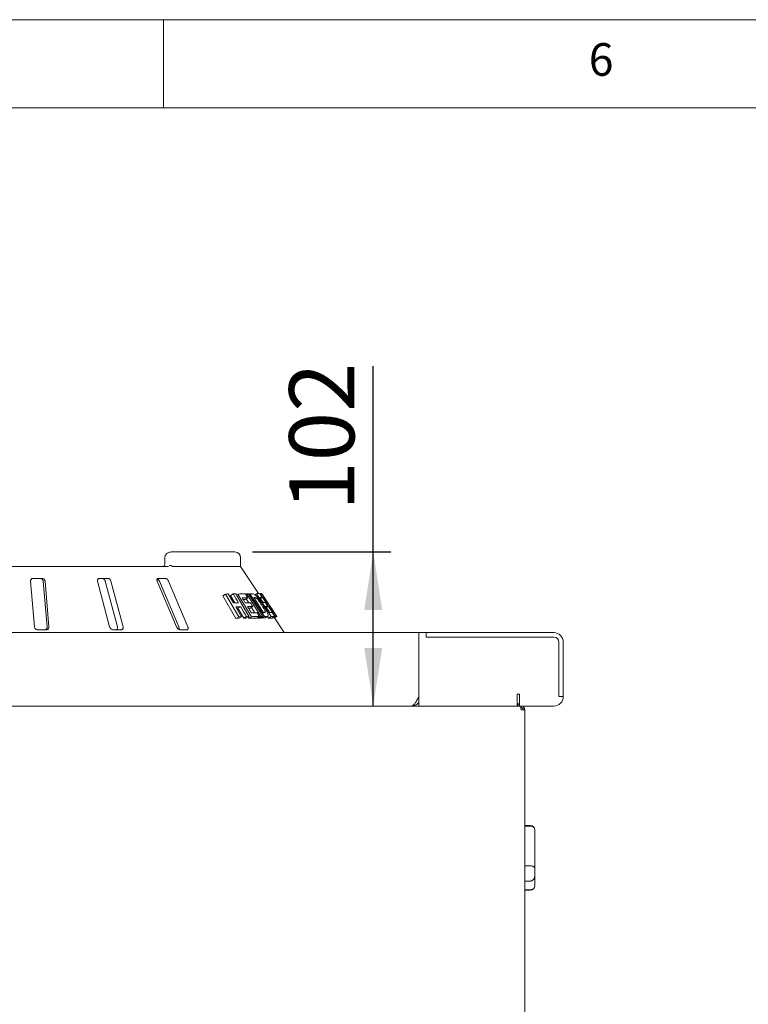
# Model space of a CAD drawing. Units: millimetres. Extents: x 5 to 415, y 5 to 292.
# Drawn here: x 252 to 293, y 236 to 292 of the extents above; entities that cross this region are included whole.
import ezdxf

# ---------------------------------------------------------------- set-up
doc = ezdxf.new("R2010")
doc.units = ezdxf.units.MM
doc.layers.add('BEMAßUNG', color=96, linetype='Continuous')
doc.styles.add('SLDTEXTSTYLE0', font='TXT', dxfattribs={"width": 0.75})
doc.dimstyles.new('SLDDIMSTYLE1', dxfattribs={"dimtxt": 3.704167, "dimasz": 3.302, "dimexe": 0, "dimexo": 0.0625, "dimgap": 0.926042, "dimtad": 1, "dimlfac": 12, "dimrnd": 1e-09, "dimzin": 12, "dimdsep": 46, "dimtxsty": 'SLDTEXTSTYLE0', "dimsah": 1, "dimcen": 0.09, "dimadec": 0, "dimazin": 3, "dimtfac": 1, "dimtofl": 0, "dimtmove": 0, "dimatfit": 3, "dimfxl": 0, "dimfrac": 2, "dimtolj": 1, "dimtzin": 12, "dimarcsym": 0})

# ---------------------------------------------------------------- blocks, each defined once
blk = doc.blocks.new('_D_19')
at = {"layer": 'BEMAßUNG'}
for p, q in [((271.92, 261.784), (271.92, 272.335)), ((265.051, 261.784), (272.92, 261.784)), ((271.92, 253.034), (271.92, 261.784))]:
    blk.add_line(p, q, dxfattribs=at)
for points in [[(271.92, 261.784), (271.412, 258.482), (272.428, 258.482)], [(271.92, 253.034), (272.428, 256.336), (271.412, 256.336)]]:
    blk.add_solid(points, dxfattribs=at)
at = {"layer": 'BEMAßUNG', "insert": (267.145, 264.124), "char_height": 3.7042, "attachment_point": 1, "rotation": 90, "style": 'SLDTEXTSTYLE0'}
blk.add_mtext('102', dxfattribs=at)

msp = doc.modelspace()

# ---------------------------------------------------------------- linework, layer by layer
at = {"color": 7, "linetype": 'Continuous', "lineweight": 0}
for p, q in [((415, 292), (5, 292)), ((260, 287), (260, 292)), ((410, 287), (10, 287))]:
    msp.add_line(p, q, dxfattribs=at)
at = {"color": 7, "linetype": 'Continuous', "lineweight": 15}
for p, q in [((264.05058, 261.78385), (260.47565, 261.78385)), ((260.07554, 261.45052), (260.07554, 261.11719)), ((264.38391, 260.95052), (264.38391, 261.45052)), ((251.21725, 260.95052), (260.29666, 260.95052)), ((260.56563, 260.95052), (264.38391, 260.95052)), ((265.39623, 259.4167), (264.38391, 260.95052)), ((252.4488, 260.11719), (252.67144, 257.53385)), ((253.09593, 260.28385), (252.6002, 260.28385)), ((253.17069, 260.11719), (253.39334, 257.53385)), ((253.49764, 257.53385), (253.27501, 260.11719)), ((256.25815, 260.11719), (256.94511, 257.53385)), ((256.82566, 260.28385), (256.368, 260.28385)), ((256.69905, 260.11719), (257.38604, 257.53385)), ((257.70787, 257.53385), (257.02091, 260.11719)), ((259.65141, 260.11719), (260.7478, 257.53385)), ((260.09396, 260.28385), (259.71094, 260.28385)), ((259.77609, 260.11719), (260.87254, 257.53385)), ((261.38617, 257.53385), (260.28978, 260.11719)), ((263.53153, 259.39177), (263.37005, 259.29854)), ((264.28321, 258.10175), (263.53153, 259.39177)), ((263.68326, 259.39743), (263.97906, 258.88943)), ((263.97033, 259.39964), (263.81277, 259.30867)), ((264.11092, 259.39645), (264.86234, 258.10617)), ((264.21872, 259.39207), (264.13996, 259.3466)), ((265.00209, 258.1066), (264.21872, 259.39207)), ((264.73622, 259.39741), (264.67881, 259.36427)), ((265.54025, 258.10849), (264.73622, 259.39741)), ((264.83771, 259.39795), (265.6417, 258.10899)), ((264.90885, 259.4046), (264.8535, 259.37265)), ((265.73342, 258.11215), (264.90885, 259.4046)), ((265.28001, 259.41133), (265.19062, 259.35972)), ((266.1244, 258.11477), (265.28001, 259.41133)), ((265.50013, 259.40875), (265.48159, 259.39804)), ((266.3514, 258.11674), (265.50013, 259.40875)), ((265.59076, 259.41448), (265.57534, 259.40558)), ((266.45099, 258.12115), (265.59857, 259.41269)), ((266.45158, 258.11751), (265.59897, 259.40864)), ((264.12193, 258.00863), (263.37005, 259.29854)), ((264.05586, 258.89106), (263.81277, 259.30867)), ((264.6404, 259.09026), (264.5307, 259.09034)), ((264.79226, 259.17794), (264.6404, 259.09026)), ((264.84369, 258.89542), (264.70049, 259.12496)), ((265.13595, 259.19102), (265.6819, 258.33474)), ((265.17041, 259.13697), (265.2482, 259.18188)), ((265.61384, 259.19388), (265.52326, 259.14158)), ((265.77976, 259.03412), (265.8127, 259.05314)), ((264.10619, 258.6712), (264.43456, 258.10709)), ((264.2356, 258.58236), (264.15845, 258.58141)), ((264.39318, 258.67333), (264.2356, 258.58236)), ((264.56391, 258.01819), (264.2356, 258.58236)), ((264.92458, 258.58919), (264.83602, 258.58906)), ((265.07663, 258.67697), (264.92458, 258.58919)), ((265.19729, 258.3286), (265.00556, 258.63594)), ((265.93491, 258.68865), (265.84485, 258.63665)), ((266.13891, 258.48866), (266.17403, 258.50894)), ((266.26078, 258.341), (266.26695, 258.34266)), ((264.28321, 258.10175), (264.12193, 258.00863)), ((264.27459, 258.01474), (264.12193, 258.00863)), ((264.43456, 258.10709), (264.27459, 258.01474)), ((264.72149, 258.10918), (264.56391, 258.01819)), ((264.70588, 258.01584), (264.56391, 258.01819)), ((264.86234, 258.10617), (264.70588, 258.01584)), ((264.84675, 258.01691), (264.81056, 258.07627)), ((265.00209, 258.1066), (264.84675, 258.01691)), ((265.30164, 258.02143), (264.84675, 258.01691)), ((265.45348, 258.10909), (265.30164, 258.02143)), ((265.38906, 258.02119), (265.3658, 258.05847)), ((265.54025, 258.10849), (265.38906, 258.02119)), ((265.49127, 258.02214), (265.38906, 258.02119)), ((265.6417, 258.10899), (265.49127, 258.02214)), ((265.58368, 258.02569), (265.56046, 258.06209)), ((265.73342, 258.11215), (265.58368, 258.02569)), ((265.74579, 258.03338), (265.58368, 258.02569)), ((265.78275, 258.04161), (265.93092, 258.12716)), ((265.9775, 258.02996), (265.91876, 258.12014)), ((266.1244, 258.11477), (265.9775, 258.02996)), ((266.1737, 258.03215), (265.9775, 258.02996)), ((266.31922, 258.11617), (266.1737, 258.03215)), ((266.2536, 258.03913), (266.2061, 258.03284)), ((266.27017, 258.04258), (266.41499, 258.1262)), ((266.30698, 258.03402), (266.29272, 258.05561)), ((266.85891, 257.20052), (266.3064, 258.03767)), ((266.45158, 258.11751), (266.30698, 258.03402)), ((266.45396, 258.1139), (266.30698, 258.03402)), ((266.45337, 258.11754), (266.45099, 258.12115)), ((266.45396, 258.1139), (266.45158, 258.11751)), ((224.59225, 257.20052), (274.50892, 257.20052)), ((252.8515, 257.36719), (253.34723, 257.36719)), ((257.1434, 257.36719), (257.60106, 257.36719)), ((260.94848, 257.36719), (261.33151, 257.36719)), ((274.50892, 253.57552), (274.50892, 257.20052)), ((274.92558, 257.20052), (274.50892, 257.20052)), ((274.92558, 257.20052), (274.92558, 256.95052)), ((274.92558, 257.20052), (282.17558, 257.20052)), ((274.92558, 256.95052), (282.17558, 256.95052)), ((282.46725, 256.65885), (282.46725, 253.57552)), ((282.71725, 256.65885), (282.71725, 253.57552)), ((274.50808, 253.57552), (274.50892, 253.57552)), ((274.50892, 253.57552), (274.50892, 253.03386)), ((280.10058, 253.70052), (280.22558, 253.70052)), ((280.10058, 253.57552), (280.10058, 253.70052)), ((280.10058, 253.03386), (280.10058, 253.57552)), ((280.22558, 253.70052), (280.22558, 253.03386)), ((282.71725, 253.57552), (282.46725, 253.57552)), ((282.71725, 253.56719), (282.71725, 253.57552)), ((274.09225, 253.03386), (225.00891, 253.03386)), ((274.09276, 253.03386), (274.09225, 253.03386)), ((274.09225, 253.03386), (274.50892, 253.03386)), ((274.50892, 253.03386), (280.10058, 253.03386)), ((280.16114, 253.15885), (280.10058, 253.15885)), ((280.10058, 253.03386), (280.16114, 253.03386)), ((280.22558, 253.15885), (280.16114, 253.15885)), ((280.16114, 253.15885), (280.16114, 253.03386)), ((280.22558, 253.03386), (280.16114, 253.03386)), ((282.18391, 253.03386), (280.22558, 253.03386)), ((280.31641, 253.03386), (280.31641, 252.95052)), ((280.31641, 252.82552), (280.52475, 252.82552)), ((280.52475, 252.82552), (280.52475, 199.07552)), ((280.84975, 246.24469), (280.52475, 246.24469)), ((280.52475, 246.22134), (280.84975, 246.22134)), ((281.09975, 245.99469), (281.09975, 245.99386)), ((281.09975, 245.99386), (281.09975, 243.83175)), ((280.52475, 243.96245), (280.84975, 243.96245)), ((281.09975, 243.83175), (281.09975, 243.43672)), ((281.09975, 243.43672), (281.09975, 242.82885)), ((280.52475, 243.09642), (280.84975, 243.09642)), ((281.09975, 242.82885), (281.09975, 242.82802)), ((280.52475, 242.60137), (280.84975, 242.60137)), ((280.52475, 242.57802), (280.84975, 242.57802))]:
    msp.add_line(p, q, dxfattribs=at)
at = {"color": 7, "linetype": 'Continuous', "lineweight": 15, "flags": 128}
for points in [[(264.26607, 258.89158), (264.19214, 259.01859), (264.11821, 259.14561), (263.97033, 259.39964)], [(265.47103, 259.41322), (265.50673, 259.35838), (265.54243, 259.30355), (265.61384, 259.19388)], [(264.94478, 258.89349), (264.97774, 258.83936), (265.02719, 258.75817), (265.07663, 258.67697)], [(265.48044, 259.19652), (265.52722, 259.12465), (265.574, 259.05277), (265.66756, 258.90901)], [(264.72149, 258.10918), (264.63942, 258.25022), (264.55734, 258.39125), (264.39318, 258.67333)], [(266.17691, 258.33472), (266.21249, 258.28008), (266.24807, 258.22544), (266.31922, 258.11617)], [(274.09225, 253.03386), (274.09225, 253.03386)]]:
    msp.add_lwpolyline(points, dxfattribs=at)
at = {"color": 7, "linetype": 'Continuous', "lineweight": 15}
for centre, radius, start, end in [((264.05058, 261.45052), 0.33333, 0, 90), ((282.17558, 256.65885), 0.54167, 0, 90), ((282.17558, 256.65885), 0.29167, 0, 90), ((282.18391, 253.56719), 0.53333, 270, 0), ((280.84975, 245.99469), 0.25, 0, 90), ((280.84975, 242.82802), 0.25, 270, 0)]:
    msp.add_arc(centre, radius, start, end, dxfattribs=at)
for points, knots in [([(260.47565, 261.78385), (260.4512, 261.78278), (260.39243, 261.78019), (260.30409, 261.75615), (260.21865, 261.71184), (260.15056, 261.65238), (260.10315, 261.58118), (260.07747, 261.51172), (260.07814, 261.46724), (260.07839, 261.45046)], [0, 0, 0, 0, 0.12710193, 0.30549132, 0.47090463, 0.62429466, 0.76979286, 0.91313111, 1, 1, 1, 1]), ([(260.07473, 261.11726), (260.07417, 261.09949), (260.07293, 261.06094), (260.05677, 261.00893), (260.03458, 260.97057), (260.01446, 260.95262), (260.00774, 260.95043), (260.00665, 260.9507), (260.00624, 260.9508)], [0, 0, 0, 0, 0.15486552, 0.336014, 0.51175644, 0.68571218, 0.88013947, 1, 1, 1, 1]), ([(260.51564, 260.96718), (260.50019, 260.97634), (260.46931, 260.99467), (260.41545, 261.01018), (260.36916, 261.01412), (260.34263, 261.01103), (260.33256, 261.00888), (260.33231, 261.00883)], [0, 0, 0, 0, 0.269434957, 0.538756398, 0.812054907, 0.995487277, 1, 1, 1, 1]), ([(260.56563, 260.95052), (260.55807, 260.95114), (260.54384, 260.9523), (260.52607, 260.96031), (260.51723, 260.96613), (260.51564, 260.96718)], [0, 0, 0, 0, 0.48126566, 0.90628541, 1, 1, 1, 1]), ([(252.6002, 260.28385), (252.59195, 260.28348), (252.5681, 260.28239), (252.53055, 260.27019), (252.49246, 260.24397), (252.46316, 260.20516), (252.44802, 260.16091), (252.44857, 260.13018), (252.4488, 260.11719)], [0, 0, 0, 0, 0.08730631, 0.25219154, 0.42321934, 0.61477758, 0.83715217, 1, 1, 1, 1]), ([(252.99165, 260.28385), (252.99996, 260.28347), (253.0239, 260.28238), (253.06337, 260.27014), (253.1057, 260.24389), (253.14141, 260.20507), (253.16398, 260.16084), (253.1687, 260.13015), (253.17069, 260.11719)], [0, 0, 0, 0, 0.087652792, 0.252641844, 0.423687185, 0.615177489, 0.837436057, 1, 1, 1, 1]), ([(253.27501, 260.11719), (253.27176, 260.13531), (253.26454, 260.17555), (253.22915, 260.22758), (253.17916, 260.26533), (253.1334, 260.28194), (253.10523, 260.28338), (253.09593, 260.28385)], [0, 0, 0, 0, 0.2271984, 0.50454421, 0.7026859, 0.90180952, 1, 1, 1, 1]), ([(256.368, 260.28385), (256.36041, 260.28348), (256.33847, 260.28239), (256.30583, 260.27019), (256.27527, 260.24397), (256.25519, 260.20516), (256.2493, 260.16091), (256.25552, 260.13018), (256.25815, 260.11719)], [0, 0, 0, 0, 0.08730539, 0.25218811, 0.42321821, 0.61477542, 0.83715036, 1, 1, 1, 1]), ([(256.5039, 260.28385), (256.51159, 260.28347), (256.53377, 260.28238), (256.57223, 260.27014), (256.6159, 260.24389), (256.65583, 260.20507), (256.68474, 260.16084), (256.6948, 260.13015), (256.69905, 260.11719)], [0, 0, 0, 0, 0.08765296, 0.25264235, 0.42368722, 0.61517588, 0.83743707, 1, 1, 1, 1]), ([(257.02091, 260.11719), (257.01455, 260.13531), (257.00042, 260.17555), (256.9583, 260.22758), (256.90547, 260.26533), (256.86041, 260.28194), (256.83429, 260.28338), (256.82566, 260.28385)], [0, 0, 0, 0, 0.227197, 0.5045444, 0.70268589, 0.90180872, 1, 1, 1, 1]), ([(259.71094, 260.28385), (259.70461, 260.28348), (259.68633, 260.28239), (259.66122, 260.27019), (259.64062, 260.24397), (259.63138, 260.20516), (259.63521, 260.16091), (259.6466, 260.13018), (259.65141, 260.11719)], [0, 0, 0, 0, 0.08730227, 0.25219031, 0.42321445, 0.61477725, 0.83715304, 1, 1, 1, 1]), ([(259.65457, 260.25899), (259.66287, 260.25413), (259.68627, 260.24043), (259.7223, 260.20472), (259.75535, 260.16091), (259.76993, 260.13017), (259.77609, 260.11719)], [0, 0, 0, 0, 0.1544072, 0.435370041, 0.761480194, 1, 1, 1, 1]), ([(260.28978, 260.11719), (260.28081, 260.13531), (260.2609, 260.17555), (260.21543, 260.22758), (260.16397, 260.26533), (260.12322, 260.28194), (260.10122, 260.28338), (260.09396, 260.28385)], [0, 0, 0, 0, 0.227200721, 0.504547174, 0.702687711, 0.901812558, 1, 1, 1, 1]), ([(263.53153, 259.39177), (263.54434, 259.39234), (263.56996, 259.3935), (263.6207, 259.39552), (263.65826, 259.39667), (263.68326, 259.39743)], [0, 0, 0, 0, 0.25058498, 0.50116611, 1, 1, 1, 1]), ([(263.97033, 259.39964), (263.98221, 259.39948), (264.00597, 259.39916), (264.05301, 259.39822), (264.08777, 259.39716), (264.11092, 259.39645)], [0, 0, 0, 0, 0.250438173, 0.500883518, 1, 1, 1, 1]), ([(264.21872, 259.39207), (264.25753, 259.39377), (264.33513, 259.39717), (264.48468, 259.4), (264.58987, 259.39716), (264.65993, 259.39528)], [0, 0, 0, 0, 0.250335593, 0.500673137, 1, 1, 1, 1]), ([(264.65993, 259.39528), (264.67096, 259.37716), (264.69302, 259.34094), (264.73713, 259.2685), (264.77021, 259.21416), (264.79226, 259.17794)], [0, 0, 0, 0, 0.250003011, 0.500007279, 1, 1, 1, 1]), ([(264.73622, 259.39741), (264.74484, 259.39756), (264.76207, 259.39786), (264.79609, 259.39817), (264.82107, 259.39804), (264.83771, 259.39795)], [0, 0, 0, 0, 0.2502283, 0.50044496, 1, 1, 1, 1]), ([(264.90885, 259.4046), (264.92248, 259.40556), (264.94973, 259.40747), (265.00278, 259.4103), (265.04077, 259.41119), (265.06608, 259.41179)], [0, 0, 0, 0, 0.25016462, 0.50033142, 1, 1, 1, 1]), ([(265.06608, 259.41179), (265.08887, 259.41112), (265.12719, 259.41), (265.21279, 259.34871), (265.3096, 259.24748), (265.43567, 259.08988), (265.55819, 258.91406), (265.63726, 258.79132), (265.66576, 258.74707)], [0, 0, 0, 0, 0.20571946, 0.34592553, 0.4857376, 0.64104443, 0.87061845, 1, 1, 1, 1]), ([(265.28001, 259.41133), (265.29806, 259.41291), (265.33414, 259.41608), (265.40044, 259.41846), (265.4428, 259.41532), (265.47103, 259.41322)], [0, 0, 0, 0, 0.25007363, 0.50014749, 1, 1, 1, 1]), ([(265.52608, 259.41315), (265.52469, 259.41332), (265.51388, 259.4146), (265.4967, 259.41521), (265.47754, 259.41342), (265.47129, 259.41283)], [0, 0, 0, 0, 0.09072761, 0.70323653, 1, 1, 1, 1]), ([(265.49587, 259.41064), (265.49463, 259.41068), (265.48826, 259.41089), (265.48016, 259.40995), (265.47365, 259.4092)], [0, 0, 0, 0, 0.1952683, 1, 1, 1, 1]), ([(265.50013, 259.40875), (265.50531, 259.40974), (265.51567, 259.41173), (265.53465, 259.41454), (265.54671, 259.41521), (265.55475, 259.41566)], [0, 0, 0, 0, 0.25002652, 0.50005195, 1, 1, 1, 1]), ([(265.55475, 259.41566), (265.56114, 259.41475), (265.57116, 259.41333), (265.60193, 259.38068), (265.65348, 259.30989), (265.71787, 259.21668), (265.77085, 259.13743), (265.80062, 259.09236), (265.80526, 259.08533)], [0, 0, 0, 0, 0.30303416, 0.47478472, 0.64875547, 0.7989414, 0.96864365, 1, 1, 1, 1]), ([(265.59897, 259.40864), (265.59909, 259.40963), (265.59934, 259.4116), (265.59786, 259.41425), (265.59428, 259.4146), (265.59189, 259.41484)], [0, 0, 0, 0, 0.25001026, 0.50001931, 1, 1, 1, 1]), ([(263.97906, 258.88943), (264.00355, 258.89), (264.05253, 258.89116), (264.14885, 258.89235), (264.21922, 258.89189), (264.26607, 258.89158)], [0, 0, 0, 0, 0.250500901, 0.501002089, 1, 1, 1, 1]), ([(264.79226, 259.17794), (264.76695, 259.17883), (264.71634, 259.18062), (264.61231, 259.1821), (264.53068, 259.18061), (264.47631, 259.17962)], [0, 0, 0, 0, 0.250309705, 0.500615812, 1, 1, 1, 1]), ([(264.47631, 259.17962), (264.49079, 259.15585), (264.51975, 259.10832), (264.57766, 259.01326), (264.62111, 258.94197), (264.65007, 258.89444)], [0, 0, 0, 0, 0.24999651, 0.50000608, 1, 1, 1, 1]), ([(264.65007, 258.89444), (264.67555, 258.895), (264.72652, 258.89613), (264.82587, 258.89661), (264.89724, 258.89474), (264.94478, 258.89349)], [0, 0, 0, 0, 0.25030794, 0.50061225, 1, 1, 1, 1]), ([(265.17425, 259.19259), (265.17109, 259.19248), (265.16477, 259.19226), (265.15204, 259.19177), (265.14239, 259.19132), (265.13595, 259.19102)], [0, 0, 0, 0, 0.25014609, 0.50030065, 1, 1, 1, 1]), ([(265.2482, 259.18188), (265.24114, 259.18444), (265.22705, 259.18954), (265.20292, 259.19249), (265.18571, 259.19255), (265.17425, 259.19259)], [0, 0, 0, 0, 0.25085439, 0.501233126, 1, 1, 1, 1]), ([(265.58286, 258.76093), (265.55468, 258.80473), (265.50804, 258.87722), (265.43956, 258.97723), (265.38029, 259.05725), (265.32307, 259.12379), (265.27815, 259.16523), (265.257, 259.17698), (265.2482, 259.18188)], [0, 0, 0, 0, 0.252850218, 0.418582663, 0.583258556, 0.736756358, 0.890400074, 1, 1, 1, 1]), ([(265.61384, 259.19388), (265.60384, 259.19485), (265.58384, 259.19679), (265.54075, 259.1986), (265.50457, 259.19735), (265.48044, 259.19652)], [0, 0, 0, 0, 0.25005948, 0.50011887, 1, 1, 1, 1]), ([(265.66756, 258.90901), (265.67894, 258.9095), (265.70169, 258.91048), (265.74455, 258.91065), (265.77339, 258.90859), (265.79261, 258.90721)], [0, 0, 0, 0, 0.25006074, 0.50011758, 1, 1, 1, 1]), ([(265.68665, 259.19997), (265.68544, 259.19989), (265.68302, 259.19972), (265.67803, 259.1993), (265.67411, 259.19886), (265.67149, 259.19856)], [0, 0, 0, 0, 0.25002025, 0.50003035, 1, 1, 1, 1]), ([(265.67149, 259.19856), (265.68788, 259.17366), (265.72067, 259.12386), (265.78625, 259.02427), (265.83543, 258.94957), (265.86822, 258.89978)], [0, 0, 0, 0, 0.25000831, 0.50000583, 1, 1, 1, 1]), ([(265.8127, 259.05314), (265.79918, 259.07352), (265.77585, 259.10869), (265.74599, 259.15121), (265.72419, 259.18064), (265.70157, 259.20532), (265.69727, 259.19942), (265.68904, 259.19985), (265.68665, 259.19997)], [0, 0, 0, 0, 0.13896308, 0.23985362, 0.3404077, 0.44258995, 0.83878506, 1, 1, 1, 1]), ([(265.79261, 258.90721), (265.80447, 258.88899), (265.82819, 258.85257), (265.87563, 258.77972), (265.9112, 258.72508), (265.93491, 258.68865)], [0, 0, 0, 0, 0.24999558, 0.49999376, 1, 1, 1, 1]), ([(265.80526, 259.08533), (265.82986, 259.04775), (265.87928, 258.97226), (265.93874, 258.87765), (265.96718, 258.82928), (265.97701, 258.81098), (265.97853, 258.80816)], [0, 0, 0, 0, 0.32075998, 0.64418269, 0.94506422, 1, 1, 1, 1]), ([(265.89938, 258.90578), (265.89764, 258.91157), (265.89495, 258.92049), (265.8743, 258.95659), (265.85091, 258.99439), (265.82905, 259.02823), (265.81627, 259.0477), (265.8127, 259.05314)], [0, 0, 0, 0, 0.35463142, 0.54701345, 0.74007426, 0.92730857, 1, 1, 1, 1]), ([(265.86822, 258.89978), (265.86973, 258.89993), (265.87275, 258.90024), (265.87859, 258.90074), (265.88274, 258.90095), (265.88551, 258.9011)], [0, 0, 0, 0, 0.25001689, 0.5000272, 1, 1, 1, 1]), ([(265.88551, 258.9011), (265.88694, 258.90126), (265.88979, 258.90159), (265.89421, 258.90189), (265.89604, 258.90344), (265.89703, 258.90427)], [0, 0, 0, 0, 0.31565942, 0.6313254, 1, 1, 1, 1]), ([(264.39318, 258.67333), (264.36974, 258.67355), (264.32286, 258.67398), (264.22782, 258.67374), (264.1548, 258.67222), (264.10619, 258.6712)], [0, 0, 0, 0, 0.25049375, 0.50098979, 1, 1, 1, 1]), ([(265.07663, 258.67697), (265.05293, 258.67768), (265.00553, 258.67911), (264.90837, 258.6802), (264.83247, 258.67882), (264.7819, 258.6779)], [0, 0, 0, 0, 0.25030367, 0.50060832, 1, 1, 1, 1]), ([(264.7819, 258.6779), (264.79967, 258.64873), (264.83522, 258.59037), (264.90632, 258.47366), (264.95965, 258.38613), (264.99521, 258.32777)], [0, 0, 0, 0, 0.25000255, 0.50000484, 1, 1, 1, 1]), ([(264.99521, 258.32777), (265.02352, 258.32837), (265.08015, 258.32955), (265.1903, 258.32979), (265.26911, 258.32728), (265.32161, 258.32561)], [0, 0, 0, 0, 0.25029634, 0.50059337, 1, 1, 1, 1]), ([(265.32161, 258.32561), (265.3326, 258.30757), (265.35458, 258.27148), (265.39854, 258.19931), (265.4315, 258.14518), (265.45348, 258.10909)], [0, 0, 0, 0, 0.25000466, 0.49999013, 1, 1, 1, 1]), ([(265.74483, 258.33663), (265.75994, 258.33696), (265.78296, 258.33745), (265.79315, 258.36681), (265.78233, 258.4117), (265.74195, 258.49765), (265.67411, 258.6162), (265.61262, 258.71372), (265.58286, 258.76093)], [0, 0, 0, 0, 0.21913826, 0.3338748, 0.44934613, 0.55173661, 0.78299137, 1, 1, 1, 1]), ([(265.66576, 258.74707), (265.69534, 258.70005), (265.75438, 258.60618), (265.84032, 258.45697), (265.91265, 258.31527), (265.95252, 258.20297), (265.95296, 258.14453), (265.92907, 258.12236), (265.90592, 258.12021), (265.89432, 258.11913)], [0, 0, 0, 0, 0.14296921, 0.28544098, 0.46557742, 0.61510323, 0.7643675, 0.88193757, 1, 1, 1, 1]), ([(265.6819, 258.33474), (265.68723, 258.33496), (265.69789, 258.33539), (265.71897, 258.33609), (265.73449, 258.33641), (265.74483, 258.33663)], [0, 0, 0, 0, 0.25014258, 0.5002797, 1, 1, 1, 1]), ([(265.93491, 258.68865), (265.92543, 258.68943), (265.90647, 258.691), (265.86594, 258.69237), (265.83228, 258.69121), (265.80984, 258.69044)], [0, 0, 0, 0, 0.2500579, 0.50011553, 1, 1, 1, 1]), ([(265.80984, 258.69044), (265.82897, 258.66104), (265.86724, 258.60225), (265.94376, 258.48465), (266.00117, 258.39646), (266.03943, 258.33767)], [0, 0, 0, 0, 0.25000398, 0.50000525, 1, 1, 1, 1]), ([(265.97853, 258.80816), (265.99159, 258.79186), (266.01484, 258.76285), (266.07323, 258.67947), (266.13549, 258.58754), (266.17837, 258.52267), (266.19871, 258.4919)], [0, 0, 0, 0, 0.30625907, 0.54494668, 0.78412988, 1, 1, 1, 1]), ([(266.03045, 258.68654), (266.02882, 258.68646), (266.02558, 258.68631), (266.0188, 258.68582), (266.01336, 258.68523), (266.00974, 258.68483)], [0, 0, 0, 0, 0.250011424, 0.500033528, 1, 1, 1, 1]), ([(266.00974, 258.68483), (266.0287, 258.65604), (266.06662, 258.59845), (266.14245, 258.48328), (266.19933, 258.39689), (266.23725, 258.3393)], [0, 0, 0, 0, 0.24999909, 0.50000027, 1, 1, 1, 1]), ([(266.17403, 258.50894), (266.15762, 258.53367), (266.12977, 258.57564), (266.0946, 258.62576), (266.07027, 258.65843), (266.05062, 258.68093), (266.03968, 258.687), (266.03353, 258.68669), (266.03045, 258.68654)], [0, 0, 0, 0, 0.16792116, 0.28508434, 0.40203877, 0.52367106, 0.76123544, 1, 1, 1, 1]), ([(266.03943, 258.33767), (266.05204, 258.33819), (266.07726, 258.33925), (266.12451, 258.3392), (266.15595, 258.33651), (266.17691, 258.33472)], [0, 0, 0, 0, 0.2500586, 0.50011492, 1, 1, 1, 1]), ([(266.2684, 258.34305), (266.27083, 258.34359), (266.27443, 258.34438), (266.25766, 258.37632), (266.23536, 258.41362), (266.20619, 258.45983), (266.18461, 258.49279), (266.17403, 258.50894)], [0, 0, 0, 0, 0.34293194, 0.50756725, 0.67203632, 0.83923517, 1, 1, 1, 1]), ([(266.19871, 258.4919), (266.23494, 258.4366), (266.30256, 258.3334), (266.37435, 258.21846), (266.40975, 258.15743), (266.41583, 258.14263), (266.41781, 258.13781)], [0, 0, 0, 0, 0.33665561, 0.62836391, 0.87896714, 1, 1, 1, 1]), ([(266.23725, 258.3393), (266.23934, 258.33953), (266.24353, 258.33999), (266.25153, 258.34066), (266.25708, 258.34087), (266.26078, 258.341)], [0, 0, 0, 0, 0.25001251, 0.50002834, 1, 1, 1, 1]), ([(264.43456, 258.10709), (264.42205, 258.10675), (264.39703, 258.10605), (264.34673, 258.10439), (264.3086, 258.1028), (264.28321, 258.10175)], [0, 0, 0, 0, 0.250545564, 0.501086782, 1, 1, 1, 1]), ([(264.86234, 258.10617), (264.85072, 258.10652), (264.82748, 258.10722), (264.78069, 258.10834), (264.74516, 258.10884), (264.72149, 258.10918)], [0, 0, 0, 0, 0.25041532, 0.50083495, 1, 1, 1, 1]), ([(265.45348, 258.10909), (265.41781, 258.11031), (265.34646, 258.11273), (265.19839, 258.11365), (265.08057, 258.10942), (265.00209, 258.1066)], [0, 0, 0, 0, 0.25031519, 0.50063048, 1, 1, 1, 1]), ([(265.6417, 258.10899), (265.63338, 258.10904), (265.61674, 258.10916), (265.5831, 258.10912), (265.55738, 258.10874), (265.54025, 258.10849)], [0, 0, 0, 0, 0.25020766, 0.50041803, 1, 1, 1, 1]), ([(265.89432, 258.11913), (265.88142, 258.11891), (265.85562, 258.11845), (265.80262, 258.11656), (265.76109, 258.11391), (265.73342, 258.11215)], [0, 0, 0, 0, 0.25015523, 0.50030999, 1, 1, 1, 1]), ([(265.78217, 258.04261), (265.77835, 258.04025), (265.76849, 258.03416), (265.75441, 258.03367), (265.74579, 258.03338)], [0, 0, 0, 0, 0.38758443, 1, 1, 1, 1]), ([(266.31922, 258.11617), (266.30509, 258.11747), (266.27683, 258.12006), (266.21447, 258.12132), (266.16043, 258.11739), (266.1244, 258.11477)], [0, 0, 0, 0, 0.25007016, 0.50013913, 1, 1, 1, 1]), ([(266.26998, 258.04291), (266.26942, 258.04246), (266.26733, 258.04082), (266.26178, 258.03983), (266.25632, 258.03936), (266.2536, 258.03913)], [0, 0, 0, 0, 0.15805064, 0.57901466, 1, 1, 1, 1]), ([(266.39854, 258.12282), (266.39505, 258.12259), (266.38805, 258.12215), (266.37285, 258.12048), (266.35998, 258.11823), (266.3514, 258.11674)], [0, 0, 0, 0, 0.25002425, 0.5000522, 1, 1, 1, 1]), ([(266.41781, 258.13781), (266.41816, 258.13426), (266.41885, 258.12715), (266.41139, 258.12448), (266.40368, 258.12348), (266.39854, 258.12282)], [0, 0, 0, 0, 0.25040863, 0.50064351, 1, 1, 1, 1]), ([(266.45098, 258.12114), (266.451, 258.12112), (266.45127, 258.12083), (266.45166, 258.11975), (266.45161, 258.11841), (266.45158, 258.11751)], [0, 0, 0, 0, 0.023778131, 0.349195404, 1, 1, 1, 1]), ([(266.45337, 258.11754), (266.45338, 258.11752), (266.45364, 258.11723), (266.45405, 258.11614), (266.454, 258.1148), (266.45396, 258.1139)], [0, 0, 0, 0, 0.02378835, 0.34920221, 1, 1, 1, 1]), ([(252.67144, 257.53385), (252.6747, 257.51577), (252.68197, 257.47546), (252.71751, 257.42351), (252.76816, 257.3854), (252.81452, 257.36896), (252.84278, 257.3676), (252.8515, 257.36719)], [0, 0, 0, 0, 0.22532143, 0.50244661, 0.70514809, 0.90899417, 1, 1, 1, 1]), ([(253.39334, 257.53385), (253.39321, 257.51578), (253.39291, 257.47546), (253.36655, 257.42352), (253.32275, 257.3854), (253.27945, 257.36896), (253.25155, 257.3676), (253.24295, 257.36719)], [0, 0, 0, 0, 0.225270888, 0.502391065, 0.705204806, 0.909171503, 1, 1, 1, 1]), ([(253.34723, 257.36719), (253.35452, 257.36749), (253.37714, 257.36841), (253.41359, 257.37949), (253.4519, 257.40472), (253.48204, 257.44309), (253.49829, 257.48813), (253.49784, 257.52008), (253.49764, 257.53385)], [0, 0, 0, 0, 0.07686684, 0.23853972, 0.40884962, 0.60226116, 0.8284839, 1, 1, 1, 1]), ([(256.94511, 257.53385), (256.9515, 257.51577), (256.96576, 257.47546), (257.00847, 257.42352), (257.06264, 257.3854), (257.10876, 257.36896), (257.13523, 257.3676), (257.1434, 257.36719)], [0, 0, 0, 0, 0.22532076, 0.50244841, 0.70514799, 0.90899383, 1, 1, 1, 1]), ([(257.38604, 257.53385), (257.3893, 257.51578), (257.39657, 257.47546), (257.38215, 257.42352), (257.34914, 257.3854), (257.3125, 257.36896), (257.28713, 257.3676), (257.27931, 257.36719)], [0, 0, 0, 0, 0.225274158, 0.502391984, 0.705207097, 0.909173091, 1, 1, 1, 1]), ([(257.60106, 257.36719), (257.6077, 257.36749), (257.62831, 257.36841), (257.65969, 257.37949), (257.69011, 257.40472), (257.71056, 257.44309), (257.71701, 257.48813), (257.71062, 257.52008), (257.70787, 257.53385)], [0, 0, 0, 0, 0.07686502, 0.23853894, 0.40885008, 0.60226263, 0.82848618, 1, 1, 1, 1]), ([(260.7478, 257.53385), (260.75682, 257.51577), (260.77692, 257.47546), (260.8234, 257.42352), (260.87676, 257.3854), (260.91895, 257.36896), (260.94152, 257.3676), (260.94848, 257.36719)], [0, 0, 0, 0, 0.22532011, 0.50244587, 0.70514531, 0.90899224, 1, 1, 1, 1]), ([(260.87254, 257.53385), (260.87884, 257.51585), (260.89289, 257.4757), (260.89315, 257.42445), (260.87795, 257.40118), (260.87205, 257.39214)], [0, 0, 0, 0, 0.33205357, 0.74052501, 1, 1, 1, 1]), ([(261.33151, 257.36719), (261.33697, 257.36749), (261.35391, 257.36841), (261.37772, 257.37949), (261.39782, 257.40472), (261.40694, 257.44309), (261.40308, 257.48813), (261.39127, 257.52008), (261.38617, 257.53385)], [0, 0, 0, 0, 0.07686533, 0.23853571, 0.40884786, 0.60226347, 0.82848505, 1, 1, 1, 1]), ([(274.09225, 253.03386), (274.1269, 253.04202), (274.19621, 253.05836), (274.30017, 253.18364), (274.40412, 253.36265), (274.47343, 253.50456), (274.50808, 253.57552)], [0, 0, 0, 0, 0.250002697, 0.50000114, 0.750002099, 1, 1, 1, 1]), ([(274.50892, 253.24281), (274.49835, 253.22565), (274.45075, 253.14832), (274.30236, 253.06043), (274.16263, 253.04271), (274.09276, 253.03386)], [0, 0, 0, 0, 0.12486526, 0.56243431, 1, 1, 1, 1]), ([(280.31641, 252.82552), (280.31494, 252.85282), (280.31199, 252.90742), (280.30758, 252.97628), (280.30315, 253.02446), (280.30021, 253.03072), (280.29874, 253.03386)], [0, 0, 0, 0, 0.24998392, 0.49999105, 0.74999859, 1, 1, 1, 1]), ([(280.31641, 253.03386), (280.34371, 253.03072), (280.39831, 253.02446), (280.46718, 252.97628), (280.51535, 252.90742), (280.52162, 252.85282), (280.52475, 252.82552)], [0, 0, 0, 0, 0.25000356, 0.50000018, 0.75001369, 1, 1, 1, 1]), ([(280.31641, 252.95052), (280.33279, 252.94864), (280.36555, 252.94489), (280.40687, 252.91597), (280.43578, 252.87466), (280.43954, 252.8419), (280.44142, 252.82552)], [0, 0, 0, 0, 0.250000055, 0.500017137, 0.75000969, 1, 1, 1, 1]), ([(280.84975, 246.22134), (280.87304, 246.21969), (280.91953, 246.21641), (280.98714, 246.18963), (281.04983, 246.1421), (281.09075, 246.07357), (281.09966, 246.01978), (281.09975, 245.99408), (281.09975, 245.99386)], [0, 0, 0, 0, 0.15212447, 0.30369051, 0.50560412, 0.7675869, 0.99799372, 1, 1, 1, 1]), ([(281.09975, 243.83175), (281.09975, 243.83185), (281.09966, 243.84397), (281.09075, 243.87148), (281.04983, 243.91096), (280.98714, 243.94115), (280.91953, 243.95907), (280.87304, 243.96132), (280.84975, 243.96245)], [0, 0, 0, 0, 0.002000778, 0.23241162, 0.49439614, 0.69630764, 0.84787591, 1, 1, 1, 1]), ([(281.09975, 243.43672), (281.09975, 243.43642), (281.09966, 243.39911), (281.09025, 243.32047), (281.04792, 243.21729), (280.98477, 243.1449), (280.91805, 243.104), (280.87255, 243.09895), (280.84975, 243.09642)], [0, 0, 0, 0, 0.00196249, 0.24298981, 0.50906454, 0.70838973, 0.85389298, 1, 1, 1, 1]), ([(280.84975, 242.60137), (280.87304, 242.60301), (280.91953, 242.60629), (280.98714, 242.63307), (281.04983, 242.6806), (281.09075, 242.74913), (281.09966, 242.80293), (281.09975, 242.82863), (281.09975, 242.82885)], [0, 0, 0, 0, 0.15212375, 0.3036897, 0.50560439, 0.76758703, 0.99799372, 1, 1, 1, 1])]:
    msp.add_open_spline(points, degree=3, knots=knots, dxfattribs=at)

# ---------------------------------------------------------------- texts
at = {"color": 7, "linetype": 'Continuous', "lineweight": 0, "insert": (284.16667, 290.66802), "char_height": 1.85208, "attachment_point": 1, "style": 'SLDTEXTSTYLE0'}
msp.add_mtext('6', dxfattribs=at)
msp.add_mtext('6', dxfattribs=at)

# ---------------------------------------------------------------- dimensions: what is measured, and where the dimension line sits
at = {"layer": 'BEMAßUNG'}
dim = msp.add_linear_dim(base=(271.91984, 261.78385), p1=(274.09225, 253.03385), p2=(264.05058, 261.78385), angle=90, dimstyle='SLDDIMSTYLE1', dxfattribs=at)
dim.commit()
dim.dimension.update_dxf_attribs({"geometry": '_D_19', "text_midpoint": (271.91984, 268.22927), "dimtype": 160})

doc.saveas('drawing.dxf')
